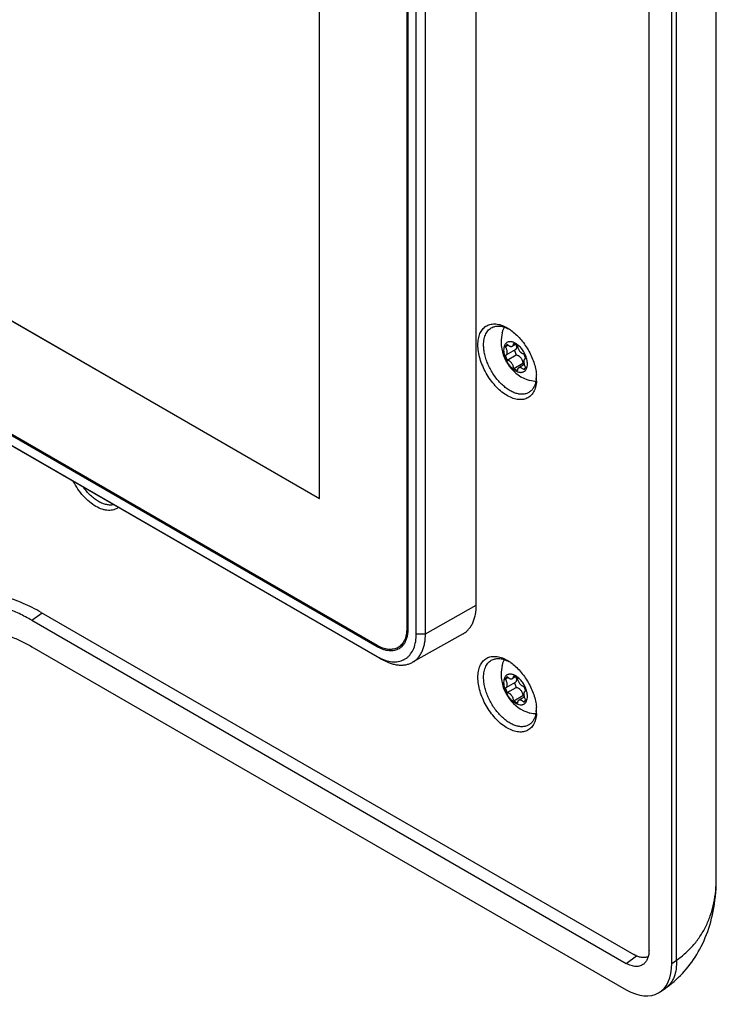
# Model space of a CAD drawing. Units: millimetres. Extents: x -25 to 184, y -1 to 275.
# Drawn here: x 130 to 184, y -1 to 75 of the extents above; entities that cross this region are included whole.
import ezdxf

# ---------------------------------------------------------------- set-up
doc = ezdxf.new("R2010")
doc.units = ezdxf.units.MM
doc.header["$LTSCALE"] = 16.335
doc.layers.get('0').update_dxf_attribs({"linetype": 'CONTINUOUS'})
doc.layers.add('02___PRT_ALL_AXES', color=7, linetype='CONTINUOUS')
doc.layers.add('06___PRT_ALL_SURFS', color=7, linetype='CONTINUOUS')

msp = doc.modelspace()

# ---------------------------------------------------------------- linework, layer by layer
at = {"color": 7, "linetype": 'CONTINUOUS'}
for p, q in [((178.566, 3.214), (178.566, 154.272)), ((180.334, 2.193), (180.334, 153.252)), ((165.202, 29.919), (165.202, 144.633)), ((159.828, 142.837), (159.828, 28.123)), ((159.915, 142.787), (159.915, 28.073)), ((160.569, 27.695), (160.569, 142.409)), ((161.279, 27.693), (161.279, 142.407)), ((153.082, 38.149), (153.082, 140.6)), ((-4.546, 129.162), (153.082, 38.149)), ((-4.539, 129.166), (153.082, 38.157)), ((157.53, 26.796), (-8.994, 122.945)), ((157.53, 26.696), (74.975, 74.362)), ((74.975, 73.607), (157.53, 25.941)), ((75.329, 73.399), (157.883, 25.733)), ((167.588, 50.108), (167.447, 49.907)), ((167.447, 49.907), (167.664, 50.032)), ((168.211, 49.652), (167.504, 49.244)), ((168.228, 50.08), (167.998, 49.947)), ((168.384, 49.99), (168.101, 50.154)), ((168.158, 49.622), (168.296, 49.267)), ((167.447, 49.224), (167.588, 48.859)), ((167.588, 48.859), (168.296, 49.267)), ((169.038, 48.988), (168.896, 49.353)), ((169.034, 48.998), (168.981, 48.968)), ((168.101, 48.222), (168.808, 48.63)), ((168.101, 48.222), (168.384, 48.058)), ((168.922, 48.516), (168.487, 48.265)), ((168.808, 48.63), (168.902, 48.575)), ((168.896, 48.104), (169.038, 48.305)), ((131.544, 29.349), (177.399, 2.873)), ((130.836, 28.737), (176.803, 2.196)), ((164.182, 27.69), (160.269, 25.487)), ((130.836, 26.696), (176.803, 0.155)), ((159.605, 26.895), (159.155, 26.635)), ((167.588, 24.389), (167.447, 24.188)), ((168.384, 24.272), (168.101, 24.435)), ((167.447, 24.188), (167.664, 24.313)), ((168.211, 23.933), (167.504, 23.525)), ((168.228, 24.361), (167.998, 24.228)), ((168.158, 23.903), (168.296, 23.549)), ((169.038, 23.27), (168.896, 23.634)), ((167.447, 23.505), (167.588, 23.14)), ((167.588, 23.14), (168.296, 23.549)), ((168.101, 22.503), (168.808, 22.911)), ((168.808, 22.911), (168.902, 22.857)), ((169.034, 23.28), (168.981, 23.249)), ((168.101, 22.503), (168.384, 22.339)), ((168.922, 22.797), (168.487, 22.546)), ((168.896, 22.385), (169.038, 22.586)), ((183.77, 8.745), (183.77, 8.746)), ((179.428, -0.012), (179.854, 0.288)), ((179.854, 0.288), (179.854, 0.288))]:
    msp.add_line(p, q, dxfattribs=at)
at = {"color": 253, "linetype": 'CONTINUOUS'}
for p, q in [((180.688, 2.443), (180.688, 153.456)), ((161.279, 27.693), (165.202, 29.919)), ((130.836, 28.737), (131.624, 29.303)), ((159.915, 28.173), (159.828, 28.123)), ((160.569, 27.695), (161.279, 27.693)), ((157.53, 26.696), (157.617, 26.748)), ((157.53, 25.941), (157.883, 25.733)), ((176.803, 2.196), (177.601, 2.77)), ((180.334, 2.193), (180.688, 2.443))]:
    msp.add_line(p, q, dxfattribs=at)
at = {"color": 7, "linetype": 'CONTINUOUS'}
msp.add_lwpolyline([(179.854, 0.288), (179.98, 0.38), (180.158, 0.513), (180.331, 0.652), (180.502, 0.795), (180.668, 0.943), (180.831, 1.095), (180.99, 1.252), (181.146, 1.414), (181.298, 1.581), (181.447, 1.752), (181.591, 1.928), (181.732, 2.109), (181.87, 2.295), (182.003, 2.485), (182.132, 2.681), (182.257, 2.881), (182.378, 3.087), (182.495, 3.297), (182.608, 3.512), (182.716, 3.733), (182.82, 3.958), (182.919, 4.189), (183.013, 4.425), (183.103, 4.666), (183.187, 4.913), (183.267, 5.164), (183.341, 5.421), (183.41, 5.683), (183.473, 5.951), (183.53, 6.223), (183.582, 6.502), (183.628, 6.785), (183.668, 7.074), (183.701, 7.367), (183.728, 7.667), (183.749, 7.971), (183.763, 8.281), (183.769, 8.596), (183.77, 8.746)], dxfattribs=at)
for centre, radius, start, end in [((166.528, 48.99), 2.575, 60.83172, 62.5744), ((165.863, 48.374), 3.457, 54.39367, 56.39693), ((166.451, 48.852), 2.733, 58.58358, 60.83681), ((167.591, 47.658), 2.269, 352.81313, 354.70394), ((167.384, 47.675), 2.476, 354.7493, 358.30983), ((167.071, 47.681), 2.789, 0.00752, 1.37752), ((167.196, 47.681), 2.664, 358.30469, 0.00344), ((166.387, 47.409), 3.489, 3.61608, 5.57686), ((166.647, 47.425), 3.228, 0.05051, 3.61773), ((166.991, 47.427), 2.885, 356.17524, 0.0178), ((159.243, 28.836), 3.363, 246.132, 246.33183), ((166.528, 23.272), 2.575, 60.83172, 62.5744), ((165.863, 22.656), 3.457, 54.39367, 56.39693), ((166.451, 23.134), 2.733, 58.58358, 60.83681), ((167.591, 21.939), 2.269, 352.81313, 354.70394), ((167.384, 21.957), 2.476, 354.7493, 358.30983), ((167.071, 21.962), 2.789, 0.00752, 1.37752), ((167.196, 21.962), 2.664, 358.30469, 0.00344), ((166.387, 21.69), 3.489, 3.61608, 5.57686), ((166.647, 21.706), 3.228, 0.05051, 3.61773), ((166.991, 21.708), 2.885, 356.17524, 0.0178)]:
    msp.add_arc(centre, radius, start, end, dxfattribs=at)
msp.add_ellipse((176.793, 4.249), major_axis=(-2.507, 4.342), ratio=0.575752, start_param=2.357516, end_param=3.925573, dxfattribs=at)
for points, knots in [([(165.336, 50.049), (165.336, 50.204), (165.359, 50.5), (165.472, 50.909), (165.635, 51.196), (165.801, 51.376), (165.939, 51.485), (166.092, 51.57), (166.258, 51.63), (166.436, 51.664), (166.692, 51.676), (167.036, 51.62), (167.301, 51.516), (167.435, 51.45)], [0, 0, 0, 0, 0.146563, 0.278409, 0.39739, 0.453536, 0.508388, 0.56286, 0.617895, 0.674391, 0.733129, 0.859427, 1, 1, 1, 1]), ([(165.775, 50.04), (165.775, 50.195), (165.794, 50.423), (165.869, 50.707), (165.944, 50.894), (166.041, 51.059), (166.157, 51.201), (166.292, 51.317), (166.394, 51.376), (166.446, 51.401)], [0, 0, 0, 0, 0.290656, 0.423839, 0.549312, 0.668019, 0.781392, 0.891312, 1, 1, 1, 1]), ([(166.446, 51.401), (166.534, 51.442), (166.729, 51.499), (167.046, 51.503), (167.382, 51.428), (167.603, 51.334), (167.714, 51.276)], [0, 0, 0, 0, 0.220646, 0.456297, 0.714843, 1, 1, 1, 1]), ([(167.435, 51.45), (167.464, 51.436), (167.581, 51.376), (167.694, 51.308), (167.776, 51.253)], [0, 0, 0, 0, 0.242973, 1, 1, 1, 1]), ([(167.876, 51.185), (168.005, 51.092), (168.259, 50.884), (168.609, 50.524), (168.932, 50.115), (169.219, 49.669), (169.461, 49.197), (169.654, 48.713), (169.791, 48.23), (169.844, 47.906), (169.86, 47.748)], [0, 0, 0, 0, 0.117106, 0.240845, 0.36924, 0.500028, 0.630812, 0.759196, 0.882918, 1, 1, 1, 1]), ([(169.869, 47.235), (169.859, 47.083), (169.815, 46.795), (169.685, 46.463), (169.541, 46.244), (169.417, 46.107), (169.276, 45.994), (169.119, 45.906), (168.948, 45.845), (168.7, 45.799), (168.357, 45.815), (167.933, 45.94), (167.5, 46.166), (167.072, 46.483), (166.664, 46.881), (166.289, 47.345), (165.962, 47.859), (165.693, 48.404), (165.492, 48.961), (165.368, 49.51), (165.336, 49.874), (165.336, 50.049)], [0, 0, 0, 0, 0.057954, 0.109884, 0.134014, 0.157233, 0.179889, 0.202376, 0.225105, 0.248463, 0.298231, 0.35363, 0.415287, 0.482876, 0.555385, 0.631343, 0.708996, 0.786461, 0.861872, 0.933517, 1, 1, 1, 1]), ([(169.332, 46.403), (169.263, 46.355), (169.111, 46.276), (168.853, 46.219), (168.574, 46.223), (168.279, 46.287), (167.975, 46.409), (167.669, 46.585), (167.367, 46.812), (167.074, 47.084), (166.798, 47.395), (166.46, 47.855), (166.181, 48.359), (165.975, 48.887), (165.861, 49.281), (165.792, 49.665), (165.775, 49.918), (165.775, 50.04)], [0, 0, 0, 0, 0.042899, 0.087065, 0.134138, 0.185247, 0.240959, 0.301349, 0.366099, 0.434596, 0.50601, 0.579361, 0.727398, 0.80001, 0.870232, 0.937142, 1, 1, 1, 1]), ([(167.504, 49.244), (167.513, 49.249), (167.531, 49.262), (167.562, 49.295), (167.591, 49.35), (167.608, 49.429), (167.608, 49.519), (167.59, 49.617), (167.557, 49.717), (167.509, 49.815), (167.469, 49.877), (167.447, 49.907)], [0, 0, 0, 0, 0.043914, 0.088864, 0.185164, 0.294187, 0.417299, 0.553132, 0.698492, 0.849066, 1, 1, 1, 1]), ([(167.588, 50.108), (167.62, 50.071), (167.671, 50.022), (167.747, 49.971), (167.802, 49.944), (167.856, 49.927), (167.907, 49.922), (167.956, 49.928), (167.985, 49.94), (167.998, 49.947)], [0, 0, 0, 0, 0.306225, 0.446373, 0.575983, 0.694688, 0.803269, 0.903866, 1, 1, 1, 1]), ([(167.998, 49.947), (168.013, 49.956), (168.042, 49.98), (168.074, 50.028), (168.094, 50.087), (168.1, 50.131), (168.101, 50.154)], [0, 0, 0, 0, 0.220893, 0.455396, 0.713544, 1, 1, 1, 1]), ([(168.29, 50.045), (168.301, 50.003), (168.317, 49.922), (168.314, 49.823), (168.295, 49.754), (168.274, 49.712), (168.246, 49.677), (168.223, 49.659), (168.211, 49.652)], [0, 0, 0, 0, 0.30462, 0.571806, 0.690358, 0.799655, 0.901774, 1, 1, 1, 1]), ([(168.384, 49.99), (168.385, 49.954), (168.397, 49.878), (168.434, 49.767), (168.488, 49.658), (168.557, 49.557), (168.624, 49.485), (168.682, 49.437), (168.738, 49.398), (168.808, 49.364), (168.868, 49.353), (168.896, 49.353)], [0, 0, 0, 0, 0.124487, 0.259205, 0.39924, 0.53895, 0.672752, 0.735944, 0.795971, 0.90515, 1, 1, 1, 1]), ([(167.447, 49.224), (167.452, 49.224), (167.472, 49.229), (167.491, 49.236), (167.504, 49.244)], [0, 0, 0, 0, 0.254611, 1, 1, 1, 1]), ([(168.101, 48.222), (168.099, 48.258), (168.088, 48.334), (168.051, 48.445), (167.997, 48.554), (167.928, 48.655), (167.861, 48.727), (167.803, 48.775), (167.746, 48.814), (167.676, 48.848), (167.616, 48.859), (167.588, 48.859)], [0, 0, 0, 0, 0.124487, 0.259205, 0.39924, 0.53895, 0.672752, 0.735944, 0.795971, 0.90515, 1, 1, 1, 1]), ([(168.296, 49.267), (168.323, 49.268), (168.383, 49.256), (168.454, 49.222), (168.51, 49.184), (168.568, 49.135), (168.635, 49.063), (168.704, 48.963), (168.758, 48.853), (168.795, 48.742), (168.806, 48.666), (168.808, 48.63)], [0, 0, 0, 0, 0.094846, 0.20403, 0.264055, 0.327247, 0.461049, 0.60076, 0.740793, 0.875519, 1, 1, 1, 1]), ([(168.981, 48.968), (168.968, 48.96), (168.942, 48.94), (168.912, 48.9), (168.891, 48.85), (168.879, 48.792), (168.876, 48.729), (168.885, 48.634), (168.904, 48.563), (168.922, 48.516)], [0, 0, 0, 0, 0.095392, 0.195447, 0.303839, 0.422691, 0.552687, 0.69333, 1, 1, 1, 1]), ([(169.038, 48.988), (169.033, 48.988), (169.013, 48.983), (168.994, 48.976), (168.981, 48.968)], [0, 0, 0, 0, 0.254611, 1, 1, 1, 1]), ([(168.487, 48.265), (168.471, 48.256), (168.443, 48.232), (168.411, 48.184), (168.391, 48.125), (168.385, 48.081), (168.384, 48.058)], [0, 0, 0, 0, 0.220893, 0.455396, 0.713544, 1, 1, 1, 1]), ([(168.896, 48.104), (168.865, 48.141), (168.814, 48.19), (168.738, 48.241), (168.683, 48.268), (168.629, 48.284), (168.577, 48.29), (168.529, 48.284), (168.5, 48.272), (168.487, 48.265)], [0, 0, 0, 0, 0.306225, 0.446373, 0.575983, 0.694688, 0.803269, 0.903866, 1, 1, 1, 1]), ([(168.922, 48.516), (168.936, 48.479), (168.97, 48.405), (169.013, 48.337), (169.038, 48.305)], [0, 0, 0, 0, 0.498474, 1, 1, 1, 1]), ([(169.842, 47.374), (169.828, 47.27), (169.789, 47.071), (169.682, 46.798), (169.531, 46.571), (169.401, 46.452), (169.332, 46.403)], [0, 0, 0, 0, 0.280017, 0.536933, 0.774656, 1, 1, 1, 1]), ([(137.531, 37.484), (137.478, 37.441), (137.365, 37.365), (137.174, 37.286), (136.966, 37.241), (136.745, 37.233), (136.513, 37.259), (136.183, 37.344), (135.759, 37.542), (135.269, 37.893), (134.804, 38.349), (134.384, 38.89), (134.147, 39.29), (134.041, 39.499)], [0, 0, 0, 0, 0.045108, 0.090395, 0.136904, 0.185547, 0.237026, 0.291812, 0.411925, 0.545893, 0.691271, 0.844196, 1, 1, 1, 1]), ([(137.184, 37.684), (137.096, 37.663), (136.906, 37.642), (136.609, 37.676), (136.3, 37.773), (135.986, 37.929), (135.671, 38.14), (135.255, 38.497), (134.979, 38.82), (134.812, 39.054)], [0, 0, 0, 0, 0.09457, 0.196665, 0.308183, 0.429801, 0.56119, 0.701253, 1, 1, 1, 1]), ([(131.544, 29.349), (131.098, 29.606), (130.211, 30.061), (128.853, 30.566), (127.532, 30.864), (126.66, 30.922), (126.24, 30.912)], [0, 0, 0, 0, 0.275728, 0.533833, 0.774725, 1, 1, 1, 1]), ([(130.836, 28.737), (130.515, 28.922), (129.865, 29.266), (128.865, 29.694), (127.866, 30.011), (126.897, 30.212), (125.98, 30.292), (124.919, 30.257), (124.174, 30.096), (123.729, 29.938)], [0, 0, 0, 0, 0.149723, 0.296811, 0.43844, 0.57216, 0.696007, 0.809052, 1, 1, 1, 1]), ([(164.182, 27.69), (164.263, 27.736), (164.418, 27.842), (164.623, 28.04), (164.799, 28.276), (164.945, 28.548), (165.06, 28.852), (165.173, 29.308), (165.202, 29.671), (165.202, 29.919)], [0, 0, 0, 0, 0.108108, 0.218162, 0.332058, 0.451371, 0.577277, 0.71054, 1, 1, 1, 1]), ([(124.84, 27.709), (125.216, 27.843), (125.845, 27.978), (126.739, 28.008), (127.513, 27.94), (128.331, 27.771), (129.174, 27.503), (130.017, 27.142), (130.566, 26.852), (130.836, 26.696)], [0, 0, 0, 0, 0.190906, 0.303995, 0.427827, 0.561506, 0.703205, 0.850504, 1, 1, 1, 1]), ([(157.893, 25.756), (158.066, 25.68), (158.408, 25.563), (158.85, 25.513), (159.176, 25.544), (159.403, 25.599), (159.614, 25.686), (159.808, 25.804), (159.982, 25.953), (160.191, 26.195), (160.397, 26.573), (160.54, 27.107), (160.569, 27.493), (160.569, 27.695)], [0, 0, 0, 0, 0.13799, 0.262426, 0.320618, 0.376857, 0.431923, 0.486684, 0.542034, 0.598821, 0.719266, 0.852445, 1, 1, 1, 1]), ([(159.828, 28.123), (159.828, 27.958), (159.809, 27.716), (159.734, 27.412), (159.659, 27.21), (159.562, 27.029), (159.446, 26.87), (159.31, 26.737), (159.208, 26.666), (159.155, 26.635)], [0, 0, 0, 0, 0.289271, 0.422537, 0.548497, 0.667894, 0.781868, 0.891952, 1, 1, 1, 1]), ([(159.915, 28.073), (159.915, 27.958), (159.903, 27.737), (159.845, 27.422), (159.749, 27.139), (159.657, 26.971), (159.605, 26.895)], [0, 0, 0, 0, 0.277628, 0.536167, 0.776249, 1, 1, 1, 1]), ([(160.269, 25.487), (160.349, 25.532), (160.503, 25.636), (160.706, 25.833), (160.88, 26.067), (161.025, 26.335), (161.138, 26.636), (161.25, 27.088), (161.279, 27.448), (161.279, 27.693)], [0, 0, 0, 0, 0.108108, 0.218162, 0.332058, 0.451371, 0.577277, 0.71054, 1, 1, 1, 1]), ([(159.155, 26.635), (159.101, 26.604), (158.988, 26.551), (158.805, 26.501), (158.61, 26.479), (158.405, 26.486), (158.192, 26.522), (157.891, 26.609), (157.672, 26.714), (157.53, 26.796)], [0, 0, 0, 0, 0.108045, 0.218127, 0.3321, 0.451495, 0.577456, 0.710723, 1, 1, 1, 1]), ([(159.237, 26.541), (159.181, 26.507), (159.063, 26.449), (158.872, 26.393), (158.667, 26.367), (158.452, 26.373), (158.227, 26.409), (157.911, 26.5), (157.68, 26.609), (157.53, 26.696)], [0, 0, 0, 0, 0.108171, 0.218194, 0.332012, 0.45124, 0.57709, 0.71035, 1, 1, 1, 1]), ([(159.605, 26.895), (159.556, 26.823), (159.445, 26.69), (159.309, 26.585), (159.237, 26.541)], [0, 0, 0, 0, 0.508556, 1, 1, 1, 1]), ([(157.53, 25.941), (157.559, 25.924), (157.674, 25.859), (157.793, 25.8), (157.882, 25.761)], [0, 0, 0, 0, 0.255729, 1, 1, 1, 1]), ([(165.336, 24.33), (165.336, 24.485), (165.359, 24.781), (165.472, 25.19), (165.635, 25.477), (165.801, 25.657), (165.939, 25.766), (166.092, 25.851), (166.258, 25.911), (166.436, 25.945), (166.692, 25.957), (167.036, 25.901), (167.301, 25.797), (167.435, 25.732)], [0, 0, 0, 0, 0.146563, 0.278409, 0.39739, 0.453536, 0.508388, 0.56286, 0.617895, 0.674391, 0.733129, 0.859427, 1, 1, 1, 1]), ([(157.883, 25.733), (158.092, 25.612), (158.414, 25.459), (158.854, 25.33), (159.167, 25.276), (159.468, 25.264), (159.755, 25.294), (160.024, 25.366), (160.191, 25.442), (160.269, 25.487)], [0, 0, 0, 0, 0.289082, 0.422351, 0.548364, 0.667843, 0.781894, 0.89201, 1, 1, 1, 1]), ([(165.775, 24.321), (165.775, 24.476), (165.794, 24.704), (165.869, 24.988), (165.944, 25.175), (166.041, 25.34), (166.157, 25.482), (166.292, 25.598), (166.394, 25.657), (166.446, 25.682)], [0, 0, 0, 0, 0.290656, 0.423839, 0.549312, 0.668019, 0.781392, 0.891312, 1, 1, 1, 1]), ([(166.446, 25.682), (166.534, 25.723), (166.729, 25.78), (167.046, 25.784), (167.382, 25.709), (167.603, 25.615), (167.714, 25.557)], [0, 0, 0, 0, 0.220646, 0.456297, 0.714843, 1, 1, 1, 1]), ([(167.435, 25.732), (167.464, 25.718), (167.581, 25.658), (167.694, 25.59), (167.776, 25.535)], [0, 0, 0, 0, 0.242973, 1, 1, 1, 1]), ([(167.876, 25.466), (168.005, 25.373), (168.259, 25.165), (168.609, 24.805), (168.932, 24.396), (169.219, 23.95), (169.461, 23.478), (169.654, 22.994), (169.791, 22.511), (169.844, 22.187), (169.86, 22.029)], [0, 0, 0, 0, 0.117106, 0.240845, 0.36924, 0.500028, 0.630812, 0.759196, 0.882918, 1, 1, 1, 1]), ([(167.588, 24.389), (167.62, 24.353), (167.671, 24.303), (167.747, 24.252), (167.802, 24.225), (167.856, 24.209), (167.907, 24.203), (167.956, 24.209), (167.985, 24.221), (167.998, 24.228)], [0, 0, 0, 0, 0.306225, 0.446373, 0.575983, 0.694688, 0.803269, 0.903866, 1, 1, 1, 1]), ([(167.998, 24.228), (168.013, 24.237), (168.042, 24.261), (168.074, 24.309), (168.094, 24.369), (168.1, 24.412), (168.101, 24.435)], [0, 0, 0, 0, 0.220893, 0.455396, 0.713544, 1, 1, 1, 1]), ([(169.869, 21.516), (169.859, 21.364), (169.815, 21.076), (169.685, 20.744), (169.541, 20.525), (169.417, 20.388), (169.276, 20.275), (169.119, 20.187), (168.948, 20.126), (168.7, 20.08), (168.357, 20.096), (167.933, 20.221), (167.5, 20.447), (167.072, 20.764), (166.664, 21.162), (166.289, 21.626), (165.962, 22.14), (165.693, 22.685), (165.492, 23.242), (165.368, 23.791), (165.336, 24.155), (165.336, 24.33)], [0, 0, 0, 0, 0.057954, 0.109884, 0.134014, 0.157233, 0.179889, 0.202376, 0.225105, 0.248463, 0.298231, 0.35363, 0.415287, 0.482876, 0.555385, 0.631343, 0.708996, 0.786461, 0.861872, 0.933517, 1, 1, 1, 1]), ([(169.332, 20.684), (169.263, 20.637), (169.111, 20.557), (168.853, 20.5), (168.574, 20.505), (168.279, 20.569), (167.975, 20.69), (167.669, 20.866), (167.367, 21.093), (167.074, 21.365), (166.798, 21.676), (166.46, 22.136), (166.181, 22.64), (165.975, 23.169), (165.861, 23.562), (165.792, 23.946), (165.775, 24.199), (165.775, 24.321)], [0, 0, 0, 0, 0.042899, 0.087065, 0.134138, 0.185247, 0.240959, 0.301349, 0.366099, 0.434596, 0.50601, 0.579361, 0.727398, 0.80001, 0.870232, 0.937142, 1, 1, 1, 1]), ([(167.504, 23.525), (167.513, 23.53), (167.531, 23.543), (167.562, 23.576), (167.591, 23.631), (167.608, 23.71), (167.608, 23.8), (167.59, 23.898), (167.557, 23.998), (167.509, 24.097), (167.469, 24.159), (167.447, 24.188)], [0, 0, 0, 0, 0.043914, 0.088864, 0.185164, 0.294187, 0.417299, 0.553132, 0.698492, 0.849066, 1, 1, 1, 1]), ([(168.29, 24.326), (168.301, 24.284), (168.317, 24.204), (168.314, 24.104), (168.295, 24.035), (168.274, 23.993), (168.246, 23.958), (168.223, 23.94), (168.211, 23.933)], [0, 0, 0, 0, 0.30462, 0.571806, 0.690358, 0.799655, 0.901774, 1, 1, 1, 1]), ([(168.384, 24.272), (168.385, 24.235), (168.397, 24.16), (168.434, 24.048), (168.488, 23.939), (168.557, 23.839), (168.624, 23.766), (168.682, 23.718), (168.738, 23.679), (168.808, 23.645), (168.868, 23.634), (168.896, 23.634)], [0, 0, 0, 0, 0.124487, 0.259205, 0.39924, 0.53895, 0.672752, 0.735944, 0.795971, 0.90515, 1, 1, 1, 1]), ([(167.447, 23.505), (167.452, 23.506), (167.472, 23.51), (167.491, 23.518), (167.504, 23.525)], [0, 0, 0, 0, 0.254611, 1, 1, 1, 1]), ([(168.101, 22.503), (168.099, 22.539), (168.088, 22.615), (168.051, 22.726), (167.997, 22.836), (167.928, 22.936), (167.861, 23.008), (167.803, 23.057), (167.746, 23.095), (167.676, 23.129), (167.616, 23.14), (167.588, 23.14)], [0, 0, 0, 0, 0.124487, 0.259205, 0.39924, 0.53895, 0.672752, 0.735944, 0.795971, 0.90515, 1, 1, 1, 1]), ([(168.296, 23.549), (168.323, 23.549), (168.383, 23.538), (168.454, 23.503), (168.51, 23.465), (168.568, 23.417), (168.635, 23.344), (168.704, 23.244), (168.758, 23.135), (168.795, 23.023), (168.806, 22.947), (168.808, 22.911)], [0, 0, 0, 0, 0.094846, 0.20403, 0.264055, 0.327247, 0.461049, 0.60076, 0.740793, 0.875519, 1, 1, 1, 1]), ([(168.981, 23.249), (168.968, 23.241), (168.942, 23.221), (168.912, 23.181), (168.891, 23.131), (168.879, 23.074), (168.876, 23.01), (168.885, 22.915), (168.904, 22.844), (168.922, 22.797)], [0, 0, 0, 0, 0.095392, 0.195447, 0.303839, 0.422691, 0.552687, 0.69333, 1, 1, 1, 1]), ([(169.038, 23.27), (169.033, 23.269), (169.013, 23.264), (168.994, 23.257), (168.981, 23.249)], [0, 0, 0, 0, 0.254611, 1, 1, 1, 1]), ([(168.487, 22.546), (168.471, 22.537), (168.443, 22.513), (168.411, 22.465), (168.391, 22.406), (168.385, 22.362), (168.384, 22.339)], [0, 0, 0, 0, 0.220893, 0.455396, 0.713544, 1, 1, 1, 1]), ([(168.896, 22.385), (168.865, 22.422), (168.814, 22.471), (168.738, 22.522), (168.683, 22.549), (168.629, 22.566), (168.577, 22.571), (168.529, 22.565), (168.5, 22.553), (168.487, 22.546)], [0, 0, 0, 0, 0.306225, 0.446373, 0.575983, 0.694688, 0.803269, 0.903866, 1, 1, 1, 1]), ([(168.922, 22.797), (168.936, 22.76), (168.97, 22.686), (169.013, 22.619), (169.038, 22.586)], [0, 0, 0, 0, 0.498474, 1, 1, 1, 1]), ([(169.842, 21.655), (169.828, 21.551), (169.789, 21.352), (169.682, 21.079), (169.531, 20.852), (169.401, 20.733), (169.332, 20.684)], [0, 0, 0, 0, 0.280017, 0.536933, 0.774656, 1, 1, 1, 1]), ([(178.566, 3.214), (178.566, 3.101), (178.551, 2.884), (178.473, 2.583), (178.344, 2.33), (178.221, 2.196), (178.154, 2.142)], [0, 0, 0, 0, 0.28698, 0.546733, 0.782049, 1, 1, 1, 1]), ([(178.502, 2.706), (178.424, 2.674), (178.252, 2.634), (177.976, 2.646), (177.685, 2.726), (177.495, 2.818), (177.399, 2.873)], [0, 0, 0, 0, 0.218179, 0.453449, 0.713099, 1, 1, 1, 1]), ([(178.154, 2.142), (178.113, 2.11), (178.025, 2.052), (177.877, 1.991), (177.716, 1.958), (177.545, 1.952), (177.366, 1.973), (177.11, 2.04), (176.924, 2.126), (176.803, 2.196)], [0, 0, 0, 0, 0.109226, 0.218985, 0.3318, 0.449868, 0.574883, 0.708, 1, 1, 1, 1])]:
    msp.add_open_spline(points, degree=3, knots=knots, dxfattribs=at)
at = {"color": 253, "linetype": 'CONTINUOUS'}
for points, knots in [([(180.688, 2.443), (180.939, 2.613), (181.416, 2.985), (182.048, 3.632), (182.586, 4.355), (183.024, 5.144), (183.362, 5.988), (183.682, 7.181), (183.77, 8.118), (183.77, 8.745)], [0, 0, 0, 0, 0.124541, 0.247714, 0.370353, 0.49327, 0.617199, 0.742742, 1, 1, 1, 1]), ([(180.688, 2.443), (180.698, 2.213), (180.683, 1.774), (180.557, 1.251), (180.391, 0.891), (180.241, 0.657), (180.062, 0.453), (179.926, 0.339), (179.854, 0.288)], [0, 0, 0, 0, 0.286505, 0.544378, 0.664151, 0.779027, 0.89042, 1, 1, 1, 1])]:
    msp.add_open_spline(points, degree=3, knots=knots, dxfattribs=at)
at = {"layer": '02___PRT_ALL_AXES', "color": 7, "linetype": 'CONTINUOUS'}
for centre, radius, start, end in [((170.232, 50.255), 3.1, 166.40217, 180.00011), ((170.232, 50.255), 3.1, 180.00006, 253.60086), ((167.883, 48.575), 1.279, 0.01672, 3.48934), ((170.232, 24.536), 3.1, 166.40217, 180.00011), ((170.232, 24.536), 3.1, 180.00006, 253.60086), ((167.883, 22.856), 1.279, 0.01672, 3.48934)]:
    msp.add_arc(centre, radius, start, end, dxfattribs=at)
for points, knots in [([(167.219, 50.984), (167.238, 51.062), (167.286, 51.211), (167.361, 51.348), (167.404, 51.409)], [0, 0, 0, 0, 0.51929, 1, 1, 1, 1]), ([(168.308, 50.127), (168.248, 50.166), (168.157, 50.217), (168.029, 50.263), (167.939, 50.285), (167.851, 50.294), (167.767, 50.291), (167.688, 50.275), (167.615, 50.247), (167.549, 50.206), (167.49, 50.153), (167.439, 50.09), (167.397, 50.016), (167.364, 49.932), (167.331, 49.806), (167.323, 49.705), (167.323, 49.637)], [0, 0, 0, 0, 0.148305, 0.216575, 0.28093, 0.341656, 0.399254, 0.454456, 0.508195, 0.561543, 0.615615, 0.671452, 0.72993, 0.791703, 0.857222, 1, 1, 1, 1]), ([(167.323, 49.637), (167.323, 49.564), (167.336, 49.413), (167.389, 49.185), (167.474, 48.954), (167.588, 48.728), (167.726, 48.517), (167.884, 48.328), (168.055, 48.168), (168.234, 48.043), (168.413, 47.958), (168.562, 47.922), (168.675, 47.918), (168.753, 47.926), (168.826, 47.947), (168.893, 47.978), (168.955, 48.021), (169.009, 48.074), (169.055, 48.138), (169.108, 48.237), (169.152, 48.384), (169.162, 48.509), (169.162, 48.575)], [0, 0, 0, 0, 0.066549, 0.138351, 0.213934, 0.291483, 0.369033, 0.444617, 0.516423, 0.582973, 0.643319, 0.697304, 0.722211, 0.745987, 0.768952, 0.791491, 0.81403, 0.836994, 0.86077, 0.885676, 0.939656, 1, 1, 1, 1]), ([(169.089, 49.03), (169.055, 49.141), (168.967, 49.361), (168.787, 49.662), (168.601, 49.885), (168.437, 50.034), (168.351, 50.098), (168.308, 50.127)], [0, 0, 0, 0, 0.254709, 0.514642, 0.766879, 0.886479, 1, 1, 1, 1]), ([(169.159, 48.653), (169.155, 48.715), (169.139, 48.842), (169.108, 48.967), (169.089, 49.03)], [0, 0, 0, 0, 0.485232, 1, 1, 1, 1]), ([(169.818, 47.228), (169.744, 47.222), (169.587, 47.226), (169.434, 47.258), (169.357, 47.281)], [0, 0, 0, 0, 0.480678, 1, 1, 1, 1]), ([(167.219, 25.265), (167.238, 25.343), (167.286, 25.492), (167.361, 25.629), (167.404, 25.69)], [0, 0, 0, 0, 0.51929, 1, 1, 1, 1]), ([(168.308, 24.408), (168.248, 24.447), (168.157, 24.498), (168.029, 24.545), (167.939, 24.566), (167.851, 24.576), (167.767, 24.572), (167.688, 24.556), (167.615, 24.528), (167.549, 24.487), (167.49, 24.434), (167.439, 24.371), (167.397, 24.297), (167.364, 24.214), (167.331, 24.087), (167.323, 23.987), (167.323, 23.918)], [0, 0, 0, 0, 0.148305, 0.216575, 0.28093, 0.341656, 0.399254, 0.454456, 0.508195, 0.561543, 0.615615, 0.671452, 0.72993, 0.791703, 0.857222, 1, 1, 1, 1]), ([(169.089, 23.311), (169.055, 23.423), (168.967, 23.642), (168.787, 23.944), (168.601, 24.166), (168.437, 24.316), (168.351, 24.379), (168.308, 24.408)], [0, 0, 0, 0, 0.254709, 0.514642, 0.766879, 0.886479, 1, 1, 1, 1]), ([(167.323, 23.918), (167.323, 23.845), (167.336, 23.694), (167.389, 23.466), (167.474, 23.235), (167.588, 23.01), (167.726, 22.798), (167.884, 22.609), (168.055, 22.449), (168.234, 22.324), (168.413, 22.239), (168.562, 22.203), (168.675, 22.199), (168.753, 22.208), (168.826, 22.228), (168.893, 22.26), (168.955, 22.302), (169.009, 22.356), (169.055, 22.419), (169.108, 22.518), (169.152, 22.665), (169.162, 22.791), (169.162, 22.856)], [0, 0, 0, 0, 0.066549, 0.138351, 0.213934, 0.291483, 0.369033, 0.444617, 0.516423, 0.582973, 0.643319, 0.697304, 0.722211, 0.745987, 0.768952, 0.791491, 0.81403, 0.836994, 0.86077, 0.885676, 0.939656, 1, 1, 1, 1]), ([(169.159, 22.934), (169.155, 22.996), (169.139, 23.123), (169.108, 23.248), (169.089, 23.311)], [0, 0, 0, 0, 0.485232, 1, 1, 1, 1]), ([(169.818, 21.51), (169.744, 21.503), (169.587, 21.507), (169.434, 21.539), (169.357, 21.562)], [0, 0, 0, 0, 0.480678, 1, 1, 1, 1])]:
    msp.add_open_spline(points, degree=3, knots=knots, dxfattribs=at)
at = {"layer": '06___PRT_ALL_SURFS', "color": 7, "linetype": 'CONTINUOUS'}
msp.add_line((183.77, 8.747), (183.77, 156.425), dxfattribs=at)

doc.saveas('drawing.dxf')
